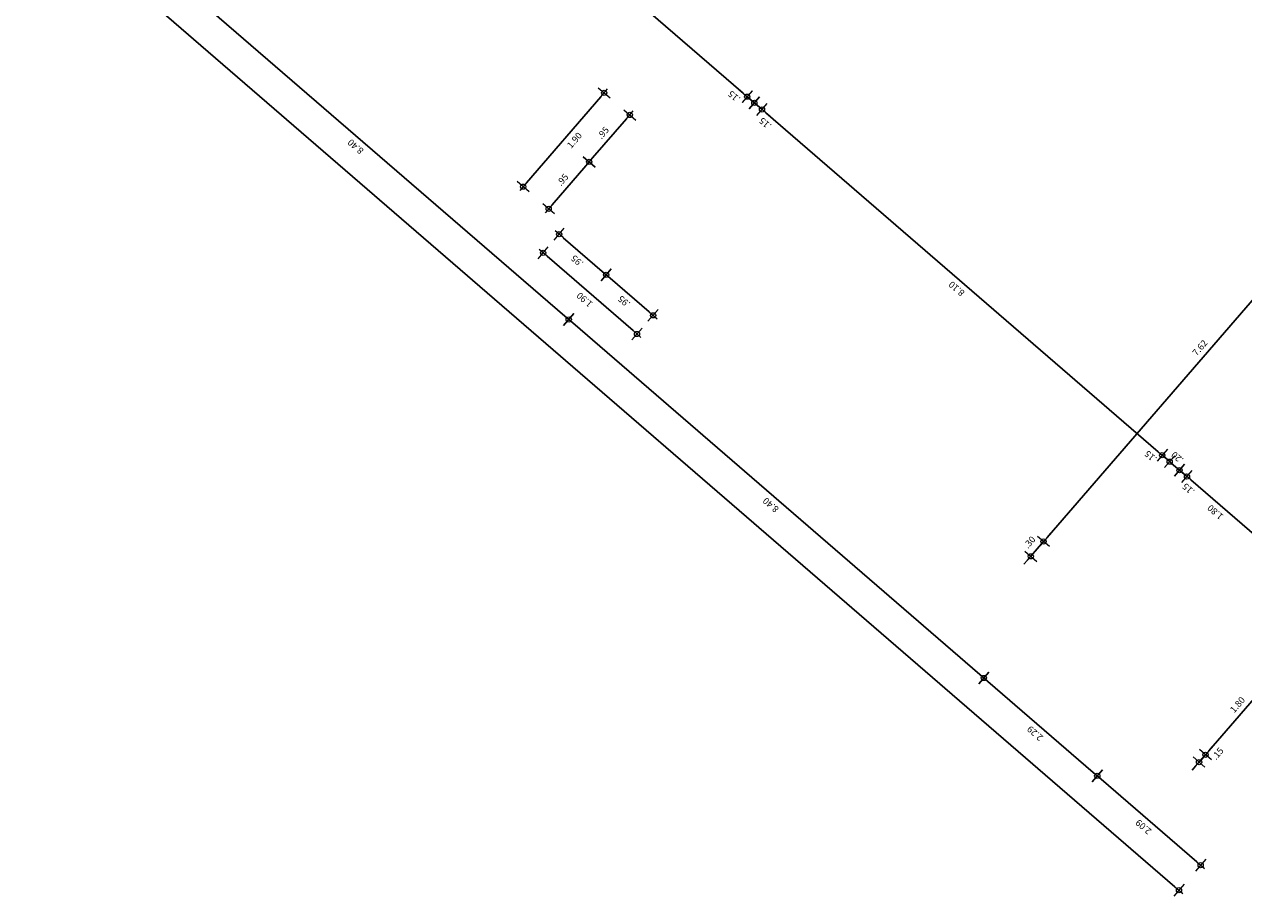
# Model space of a CAD drawing. Units: metres. Extents: x -426130 to 1055397, y 746874 to 1384629.
# Drawn here: x -426107 to -426088, y 1284082 to 1284096 of the extents above; entities that cross this region are included whole.
import ezdxf
from ezdxf.enums import TextEntityAlignment as Align

# ---------------------------------------------------------------- set-up
doc = ezdxf.new("R2010")
doc.units = ezdxf.units.M
for name, color, linetype, lineweight in [('ACHU COL', 4, 'Continuous', 9), ('CASETONES', 7, 'Continuous', 25), ('COT', 2, 'Continuous', 5), ('COT-EJES', 14, 'Continuous', 5), ('COT-ZAPATA', 4, 'Continuous', 5)]:
    doc.layers.add(name, color=color, linetype=linetype, lineweight=lineweight)
doc.layers.add('COTAS 75', color=210, linetype='Continuous')
doc.styles.add('ROMANS', font='ROMANS.shx', dxfattribs={"width": 1.1})
doc.styles.get("Standard").update_dxf_attribs({"font": 'Arial Regular.ttf'})
doc.dimstyles.new('COT', dxfattribs={"dimtxt": 0.1, "dimasz": 0.08, "dimexe": 0.18, "dimexo": 0.0625, "dimgap": 0.08, "dimtad": 1, "dimzin": 4, "dimdsep": 46, "dimtxsty": 'ROMANS', "dimblk1": 'COTA', "dimblk2": 'COTA', "dimsah": 1, "dimcen": 0.09, "dimse1": 1, "dimse2": 1, "dimclrt": 15, "dimadec": 3, "dimazin": 0, "dimtfac": 1, "dimtix": 1, "dimtmove": 2, "dimatfit": 3, "dimldrblk": 'COTA', "dimfxl": 1, "dimtolj": 1, "dimtzin": 0, "dimarcsym": 0})
doc.dimstyles.get("Standard").update_dxf_attribs({"dimtxt": 0.18, "dimasz": 0.18, "dimexe": 0.18, "dimexo": 0.0625, "dimgap": 0.09, "dimtad": 0, "dimtih": 1, "dimtoh": 1, "dimdec": 4, "dimzin": 0, "dimdsep": 46, "dimtxsty": 'Standard', "dimcen": 0.09, "dimadec": 0, "dimazin": 0, "dimtfac": 1, "dimtdec": 4, "dimtofl": 0, "dimtmove": 0, "dimatfit": 3, "dimfxl": 1, "dimtolj": 1, "dimtzin": 0, "dimarcsym": 0})

# ---------------------------------------------------------------- blocks, each defined once
blk = doc.blocks.new('COTA')
for p, q in [((-1, 0), (1, 0)), ((0, 1.5), (0, -1.5))]:
    blk.add_line(p, q)
blk.add_circle((0, 0), 0.5)
blk = doc.blocks.new('*D2510')
at = {"layer": 'COT-ZAPATA', "color": 0, "lineweight": -2, "ltscale": 0.0007, "transparency": 16777216}
blk.add_line((1054576.278, 847137.438), (1054576.885, 847139.068), dxfattribs=at)
at = {"layer": 'Defpoints', "color": 0, "linetype": 'Continuous', "ltscale": 0.0007, "transparency": 16777216}
for p in [(1054576.913, 847139.143), (1054577.444, 847138.946), (1054576.781, 847137.165)]:
    blk.add_point(p, dxfattribs=at)
at = {"layer": 'COT-ZAPATA', "color": 0, "linetype": 'Continuous', "lineweight": -2, "ltscale": 0.0007, "transparency": 16777216, "xscale": 0.08, "yscale": 0.08, "zscale": 0.08}
for p, rotation in [((1054576.913, 847139.143), 69.58327445154487), ((1054576.25, 847137.363), 249.5832744515449)]:
    blk.add_blockref('COTA', p, dxfattribs=dict(at, rotation=rotation))
at = {"layer": 'COT-ZAPATA', "color": 15, "linetype": 'Continuous', "ltscale": 0.0007, "transparency": 16777216, "insert": (1054576.46, 847138.298), "char_height": 0.1, "attachment_point": 5, "rotation": 69.5833, "style": 'ROMANS'}
blk.add_mtext('\\A1;1.90', dxfattribs=at)
blk = doc.blocks.new('*D2511')
at = {"layer": 'COT-ZAPATA', "color": 0, "lineweight": -2, "ltscale": 0.0007, "transparency": 16777216}
blk.add_line((1054576.631, 847137.306), (1054576.907, 847138.047), dxfattribs=at)
at = {"layer": 'Defpoints', "color": 0, "linetype": 'Continuous', "ltscale": 0.0007, "transparency": 16777216}
for p in [(1054576.935, 847138.122), (1054577.112, 847138.056), (1054576.781, 847137.165)]:
    blk.add_point(p, dxfattribs=at)
at = {"layer": 'COT-ZAPATA', "color": 0, "linetype": 'Continuous', "lineweight": -2, "ltscale": 0.0007, "transparency": 16777216, "xscale": 0.08, "yscale": 0.08, "zscale": 0.08}
for p, rotation in [((1054576.935, 847138.122), 69.58327445154487), ((1054576.603, 847137.231), 249.5832744515449)]:
    blk.add_blockref('COTA', p, dxfattribs=dict(at, rotation=rotation))
at = {"layer": 'COT-ZAPATA', "color": 15, "linetype": 'Continuous', "ltscale": 0.0007, "transparency": 16777216, "insert": (1054576.647, 847137.722), "char_height": 0.1, "attachment_point": 5, "rotation": 69.5833, "style": 'ROMANS'}
blk.add_mtext('\\A1;.95', dxfattribs=at)
blk = doc.blocks.new('*D2512')
at = {"layer": 'COT-ZAPATA', "color": 0, "lineweight": -2, "ltscale": 0.0007, "transparency": 16777216}
blk.add_line((1054576.963, 847138.197), (1054577.238, 847138.937), dxfattribs=at)
at = {"layer": 'Defpoints', "color": 0, "linetype": 'Continuous', "ltscale": 0.0007, "transparency": 16777216}
for p in [(1054577.266, 847139.012), (1054577.444, 847138.946), (1054577.112, 847138.056)]:
    blk.add_point(p, dxfattribs=at)
at = {"layer": 'COT-ZAPATA', "color": 0, "linetype": 'Continuous', "lineweight": -2, "ltscale": 0.0007, "transparency": 16777216, "xscale": 0.08, "yscale": 0.08, "zscale": 0.08}
for p, rotation in [((1054577.266, 847139.012), 69.58327445154487), ((1054576.935, 847138.122), 249.5832744515449)]:
    blk.add_blockref('COTA', p, dxfattribs=dict(at, rotation=rotation))
at = {"layer": 'COT-ZAPATA', "color": 15, "linetype": 'Continuous', "ltscale": 0.0007, "transparency": 16777216, "insert": (1054576.979, 847138.612), "char_height": 0.1, "attachment_point": 5, "rotation": 69.5833, "style": 'ROMANS'}
blk.add_mtext('\\A1;.95', dxfattribs=at)
blk = doc.blocks.new('*D2555')
at = {"layer": 'ACHU COL', "color": 0, "lineweight": -2, "ltscale": 0.0007, "transparency": 16777216}
blk.add_line((1054577.831, 847139.756), (1054579.461, 847139.149), dxfattribs=at)
at = {"layer": 'Defpoints', "color": 0, "linetype": 'Continuous', "ltscale": 0.0007, "transparency": 16777216}
for p in [(1054579.536, 847139.122), (1054577.444, 847138.946), (1054579.224, 847138.283)]:
    blk.add_point(p, dxfattribs=at)
at = {"layer": 'ACHU COL', "color": 0, "linetype": 'Continuous', "lineweight": -2, "ltscale": 0.0007, "transparency": 16777216, "xscale": 0.08, "yscale": 0.08, "zscale": 0.08}
for p, rotation in [((1054577.756, 847139.784), 159.5832744429669), ((1054579.536, 847139.122), 339.5832744429669)]:
    blk.add_blockref('COTA', p, dxfattribs=dict(at, rotation=rotation))
at = {"layer": 'ACHU COL', "color": 15, "linetype": 'Continuous', "ltscale": 0.0007, "transparency": 16777216, "insert": (1054578.696, 847139.296), "char_height": 0.1, "attachment_point": 5, "rotation": 339.5833, "style": 'ROMANS'}
blk.add_mtext('\\A1;1.90', dxfattribs=at)
blk = doc.blocks.new('*D2556')
at = {"layer": 'ACHU COL', "color": 0, "lineweight": -2, "ltscale": 0.0007, "transparency": 16777216}
blk.add_line((1054577.65, 847139.271), (1054578.39, 847138.996), dxfattribs=at)
at = {"layer": 'Defpoints', "color": 0, "linetype": 'Continuous', "ltscale": 0.0007, "transparency": 16777216}
for p in [(1054577.444, 847138.946), (1054578.465, 847138.968), (1054578.072, 847137.912)]:
    blk.add_point(p, dxfattribs=at)
at = {"layer": 'ACHU COL', "color": 0, "linetype": 'Continuous', "lineweight": -2, "ltscale": 0.0007, "transparency": 16777216, "xscale": 0.08, "yscale": 0.08, "zscale": 0.08}
for p, rotation in [((1054577.575, 847139.299), 159.5832744429669), ((1054578.465, 847138.968), 339.5832744429669)]:
    blk.add_blockref('COTA', p, dxfattribs=dict(at, rotation=rotation))
at = {"layer": 'ACHU COL', "color": 15, "linetype": 'Continuous', "ltscale": 0.0007, "transparency": 16777216, "insert": (1054578.066, 847139.255), "char_height": 0.1, "attachment_point": 5, "rotation": 339.5833, "style": 'ROMANS'}
blk.add_mtext('\\A1;.95', dxfattribs=at)
blk = doc.blocks.new('*D2557')
at = {"layer": 'ACHU COL', "color": 0, "lineweight": -2, "ltscale": 0.0007, "transparency": 16777216}
blk.add_line((1054578.54, 847138.94), (1054579.281, 847138.664), dxfattribs=at)
at = {"layer": 'Defpoints', "color": 0, "linetype": 'Continuous', "ltscale": 0.0007, "transparency": 16777216}
for p in [(1054579.356, 847138.636), (1054579.224, 847138.283), (1054578.072, 847137.912)]:
    blk.add_point(p, dxfattribs=at)
at = {"layer": 'ACHU COL', "color": 0, "linetype": 'Continuous', "lineweight": -2, "ltscale": 0.0007, "transparency": 16777216, "xscale": 0.08, "yscale": 0.08, "zscale": 0.08}
for p, rotation in [((1054578.465, 847138.968), 159.5832744429669), ((1054579.356, 847138.636), 339.5832744429669)]:
    blk.add_blockref('COTA', p, dxfattribs=dict(at, rotation=rotation))
at = {"layer": 'ACHU COL', "color": 15, "linetype": 'Continuous', "ltscale": 0.0007, "transparency": 16777216, "insert": (1054578.956, 847138.924), "char_height": 0.1, "attachment_point": 5, "rotation": 339.5833, "style": 'ROMANS'}
blk.add_mtext('\\A1;.95', dxfattribs=at)
blk = doc.blocks.new('*D2584')
at = {"layer": 'COT', "color": 0, "lineweight": -2, "ltscale": 0.0007, "transparency": 16777216}
for p, q in [((1054577.291, 847129.111), (1054577.319, 847129.186)), ((1054577.193, 847128.849), (1054577.263, 847129.036)), ((1054577.165, 847128.774), (1054577.137, 847128.699))]:
    blk.add_line(p, q, dxfattribs=at)
at = {"layer": 'Defpoints', "color": 0, "ltscale": 0.0007, "transparency": 16777216}
for p in [(1054577.263, 847129.036), (1054577.263, 847129.036), (1054577.193, 847128.849)]:
    blk.add_point(p, dxfattribs=at)
at = {"layer": 'COT', "color": 0, "lineweight": -2, "ltscale": 0.0007, "transparency": 16777216, "xscale": 0.08, "yscale": 0.08, "zscale": 0.08}
for p, rotation in [((1054577.263, 847129.036), 249.5832744515449), ((1054577.193, 847128.849), 69.58327445154484)]:
    blk.add_blockref('COTA', p, dxfattribs=dict(at, rotation=rotation))
at = {"layer": 'COT', "color": 15, "ltscale": 0.0007, "transparency": 16777216, "insert": (1054577.364, 847128.949), "char_height": 0.1, "attachment_point": 5, "rotation": 69.5833, "style": 'ROMANS'}
blk.add_mtext('\\A1;.20', dxfattribs=at)
blk = doc.blocks.new('*D2585')
at = {"layer": 'COT', "color": 0, "lineweight": -2, "ltscale": 0.0007, "transparency": 16777216}
for p, q in [((1054577.263, 847129.036), (1054577.315, 847129.177)), ((1054577.343, 847129.252), (1054577.371, 847129.327)), ((1054577.235, 847128.961), (1054577.207, 847128.886))]:
    blk.add_line(p, q, dxfattribs=at)
at = {"layer": 'Defpoints', "color": 0, "ltscale": 0.0007, "transparency": 16777216}
for p in [(1054577.315, 847129.177), (1054577.315, 847129.177), (1054577.263, 847129.036)]:
    blk.add_point(p, dxfattribs=at)
at = {"layer": 'COT', "color": 0, "lineweight": -2, "ltscale": 0.0007, "transparency": 16777216, "xscale": 0.08, "yscale": 0.08, "zscale": 0.08}
for p, rotation in [((1054577.315, 847129.177), 249.5832744515449), ((1054577.263, 847129.036), 69.58327445154484)]:
    blk.add_blockref('COTA', p, dxfattribs=dict(at, rotation=rotation))
at = {"layer": 'COT', "color": 15, "ltscale": 0.0007, "transparency": 16777216, "insert": (1054577.236, 847129.337), "char_height": 0.1, "attachment_point": 5, "rotation": 69.5833, "style": 'ROMANS'}
blk.add_mtext('\\A1;.15', dxfattribs=at)
blk = doc.blocks.new('*D2586')
at = {"layer": 'COT', "color": 0, "lineweight": -2, "ltscale": 0.0007, "transparency": 16777216}
blk.add_line((1054577.343, 847129.252), (1054580.113, 847136.693), dxfattribs=at)
at = {"layer": 'Defpoints', "color": 0, "ltscale": 0.0007, "transparency": 16777216}
for p in [(1054580.141, 847136.768), (1054580.141, 847136.768), (1054577.315, 847129.177)]:
    blk.add_point(p, dxfattribs=at)
at = {"layer": 'COT', "color": 0, "lineweight": -2, "ltscale": 0.0007, "transparency": 16777216, "xscale": 0.08, "yscale": 0.08, "zscale": 0.08}
for p, rotation in [((1054580.141, 847136.768), 69.58327445154487), ((1054577.315, 847129.177), 249.5832744515449)]:
    blk.add_blockref('COTA', p, dxfattribs=dict(at, rotation=rotation))
at = {"layer": 'COT', "color": 15, "ltscale": 0.0007, "transparency": 16777216, "insert": (1054578.606, 847133.018), "char_height": 0.1, "attachment_point": 5, "rotation": 69.5833, "style": 'ROMANS'}
blk.add_mtext('\\A1;8.10', dxfattribs=at)
blk = doc.blocks.new('*D2587')
at = {"layer": 'COT', "color": 0, "lineweight": -2, "ltscale": 0.0007, "transparency": 16777216}
for p, q in [((1054580.223, 847136.988), (1054580.251, 847137.063)), ((1054580.141, 847136.768), (1054580.195, 847136.913)), ((1054580.113, 847136.693), (1054580.085, 847136.618))]:
    blk.add_line(p, q, dxfattribs=at)
at = {"layer": 'Defpoints', "color": 0, "ltscale": 0.0007, "transparency": 16777216}
for p in [(1054580.188, 847136.915), (1054580.195, 847136.913), (1054580.141, 847136.768)]:
    blk.add_point(p, dxfattribs=at)
at = {"layer": 'COT', "color": 0, "lineweight": -2, "ltscale": 0.0007, "transparency": 16777216, "xscale": 0.08, "yscale": 0.08, "zscale": 0.08}
for p, rotation in [((1054580.195, 847136.913), 249.5832744515449), ((1054580.141, 847136.768), 69.58327445154484)]:
    blk.add_blockref('COTA', p, dxfattribs=dict(at, rotation=rotation))
at = {"layer": 'COT', "color": 15, "ltscale": 0.0007, "transparency": 16777216, "insert": (1054579.957, 847136.647), "char_height": 0.1, "attachment_point": 5, "rotation": 69.5833, "style": 'ROMANS'}
blk.add_mtext('\\A1;.15', dxfattribs=at)
blk = doc.blocks.new('*D2588')
at = {"layer": 'COT', "color": 0, "lineweight": -2, "ltscale": 0.0007, "transparency": 16777216}
for p, q in [((1054580.273, 847137.124), (1054580.301, 847137.199)), ((1054580.195, 847136.913), (1054580.245, 847137.049)), ((1054580.167, 847136.838), (1054580.139, 847136.763))]:
    blk.add_line(p, q, dxfattribs=at)
at = {"layer": 'Defpoints', "color": 0, "ltscale": 0.0007, "transparency": 16777216}
for p in [(1054580.245, 847137.049), (1054580.245, 847137.049), (1054580.188, 847136.915)]:
    blk.add_point(p, dxfattribs=at)
at = {"layer": 'COT', "color": 0, "lineweight": -2, "ltscale": 0.0007, "transparency": 16777216, "xscale": 0.08, "yscale": 0.08, "zscale": 0.08}
for p, rotation in [((1054580.195, 847136.913), 69.58327445154484), ((1054580.245, 847137.049), 249.5832744515449)]:
    blk.add_blockref('COTA', p, dxfattribs=dict(at, rotation=rotation))
at = {"layer": 'COT', "color": 15, "ltscale": 0.0007, "transparency": 16777216, "insert": (1054580.177, 847137.237), "char_height": 0.1, "attachment_point": 5, "rotation": 69.5833, "style": 'ROMANS'}
blk.add_mtext('\\A1;.15', dxfattribs=at)
blk = doc.blocks.new('*D2589')
at = {"layer": 'COT', "color": 0, "lineweight": -2, "ltscale": 0.0007, "transparency": 16777216}
blk.add_line((1054580.273, 847137.124), (1054583.043, 847144.565), dxfattribs=at)
at = {"layer": 'Defpoints', "color": 0, "ltscale": 0.0007, "transparency": 16777216}
for p in [(1054583.071, 847144.64), (1054583.071, 847144.64), (1054580.245, 847137.049)]:
    blk.add_point(p, dxfattribs=at)
at = {"layer": 'COT', "color": 0, "lineweight": -2, "ltscale": 0.0007, "transparency": 16777216, "xscale": 0.08, "yscale": 0.08, "zscale": 0.08}
for p, rotation in [((1054583.071, 847144.64), 69.58327445154487), ((1054580.245, 847137.049), 249.5832744515449)]:
    blk.add_blockref('COTA', p, dxfattribs=dict(at, rotation=rotation))
at = {"layer": 'COT', "color": 15, "ltscale": 0.0007, "transparency": 16777216, "insert": (1054581.536, 847140.89), "char_height": 0.1, "attachment_point": 5, "rotation": 69.5833, "style": 'ROMANS'}
blk.add_mtext('\\A1;8.10', dxfattribs=at)
blk = doc.blocks.new('*D2606')
at = {"layer": 'COT', "color": 0, "lineweight": -2, "ltscale": 0.0007, "transparency": 16777216}
blk.add_line((1054582.509, 847127.788), (1054575.518, 847130.391), dxfattribs=at)
at = {"layer": 'Defpoints', "color": 0, "ltscale": 0.0007, "transparency": 16777216}
for p in [(1054575.443, 847130.419), (1054575.443, 847130.419), (1054582.584, 847127.76)]:
    blk.add_point(p, dxfattribs=at)
at = {"layer": 'COT', "color": 0, "lineweight": -2, "ltscale": 0.0007, "transparency": 16777216, "xscale": 0.08, "yscale": 0.08, "zscale": 0.08}
for p, rotation in [((1054575.443, 847130.419), 159.5832744429669), ((1054582.584, 847127.76), 339.5832744429669)]:
    blk.add_blockref('COTA', p, dxfattribs=dict(at, rotation=rotation))
at = {"layer": 'COT', "color": 15, "ltscale": 0.0007, "transparency": 16777216, "insert": (1054579.059, 847129.211), "char_height": 0.1, "attachment_point": 5, "rotation": 339.5833, "style": 'ROMANS'}
blk.add_mtext('\\A1;7.62', dxfattribs=at)
blk = doc.blocks.new('*D2607')
at = {"layer": 'COT', "color": 0, "lineweight": -2, "ltscale": 0.0007, "transparency": 16777216}
for p, q in [((1054575.087, 847130.551), (1054575.012, 847130.579)), ((1054575.443, 847130.419), (1054575.162, 847130.523)), ((1054575.518, 847130.391), (1054575.593, 847130.363))]:
    blk.add_line(p, q, dxfattribs=at)
at = {"layer": 'Defpoints', "color": 0, "ltscale": 0.0007, "transparency": 16777216}
for p in [(1054575.162, 847130.523), (1054575.162, 847130.523), (1054575.443, 847130.419)]:
    blk.add_point(p, dxfattribs=at)
at = {"layer": 'COT', "color": 0, "lineweight": -2, "ltscale": 0.0007, "transparency": 16777216, "xscale": 0.08, "yscale": 0.08, "zscale": 0.08}
for p, rotation in [((1054575.162, 847130.523), 339.5832744429669), ((1054575.443, 847130.419), 159.5832744429669)]:
    blk.add_blockref('COTA', p, dxfattribs=dict(at, rotation=rotation))
at = {"layer": 'COT', "color": 15, "ltscale": 0.0007, "transparency": 16777216, "insert": (1054575.357, 847130.617), "char_height": 0.1, "attachment_point": 5, "rotation": 339.5833, "style": 'ROMANS'}
blk.add_mtext('\\A1;.30', dxfattribs=at)
blk = doc.blocks.new('*D2608')
at = {"layer": 'COT', "color": 0, "lineweight": -2, "ltscale": 0.0007, "transparency": 16777216}
for p, q in [((1054577.221, 847128.924), (1054577.249, 847128.999)), ((1054577.193, 847128.849), (1054577.141, 847128.708)), ((1054577.113, 847128.633), (1054577.085, 847128.558))]:
    blk.add_line(p, q, dxfattribs=at)
at = {"layer": 'Defpoints', "color": 0, "ltscale": 0.0007, "transparency": 16777216}
for p in [(1054577.193, 847128.849), (1054577.141, 847128.708), (1054577.141, 847128.708)]:
    blk.add_point(p, dxfattribs=at)
at = {"layer": 'COT', "color": 0, "lineweight": -2, "ltscale": 0.0007, "transparency": 16777216, "xscale": 0.08, "yscale": 0.08, "zscale": 0.08}
for p, rotation in [((1054577.141, 847128.708), 69.58327445154487), ((1054577.193, 847128.849), 249.5832744515449)]:
    blk.add_blockref('COTA', p, dxfattribs=dict(at, rotation=rotation))
at = {"layer": 'COT', "color": 15, "ltscale": 0.0007, "transparency": 16777216, "insert": (1054576.969, 847128.62), "char_height": 0.1, "attachment_point": 5, "rotation": 69.5833, "style": 'ROMANS'}
blk.add_mtext('\\A1;.15', dxfattribs=at)
blk = doc.blocks.new('*D2609')
at = {"layer": 'COT', "color": 0, "lineweight": -2, "ltscale": 0.0007, "transparency": 16777216}
blk.add_line((1054577.113, 847128.633), (1054576.541, 847127.096), dxfattribs=at)
at = {"layer": 'Defpoints', "color": 0, "ltscale": 0.0007, "transparency": 16777216}
for p in [(1054577.141, 847128.708), (1054576.513, 847127.021), (1054576.513, 847127.021)]:
    blk.add_point(p, dxfattribs=at)
at = {"layer": 'COT', "color": 0, "lineweight": -2, "ltscale": 0.0007, "transparency": 16777216, "xscale": 0.08, "yscale": 0.08, "zscale": 0.08}
for p, rotation in [((1054577.141, 847128.708), 69.58327445154484), ((1054576.513, 847127.021), 249.5832744515449)]:
    blk.add_blockref('COTA', p, dxfattribs=dict(at, rotation=rotation))
at = {"layer": 'COT', "color": 15, "ltscale": 0.0007, "transparency": 16777216, "insert": (1054576.78, 847128.111), "char_height": 0.1, "attachment_point": 5, "rotation": 69.5833, "style": 'ROMANS'}
blk.add_mtext('\\A1;1.80', dxfattribs=at)
blk = doc.blocks.new('*D2621')
at = {"layer": 'COT', "color": 0, "lineweight": -2, "ltscale": 0.0007, "transparency": 16777216}
blk.add_line((1054574.859, 847126.356), (1054573.322, 847126.929), dxfattribs=at)
at = {"layer": 'Defpoints', "color": 0, "ltscale": 0.0007, "transparency": 16777216}
for p in [(1054573.247, 847126.956), (1054573.247, 847126.956), (1054574.934, 847126.329)]:
    blk.add_point(p, dxfattribs=at)
at = {"layer": 'COT', "color": 0, "lineweight": -2, "ltscale": 0.0007, "transparency": 16777216, "xscale": 0.08, "yscale": 0.08, "zscale": 0.08}
for p, rotation in [((1054573.247, 847126.956), 159.5832744429669), ((1054574.934, 847126.329), 339.5832744429669)]:
    blk.add_blockref('COTA', p, dxfattribs=dict(at, rotation=rotation))
at = {"layer": 'COT', "color": 15, "ltscale": 0.0007, "transparency": 16777216, "insert": (1054574.136, 847126.764), "char_height": 0.1, "attachment_point": 5, "rotation": 339.5833, "style": 'ROMANS'}
blk.add_mtext('\\A1;1.80', dxfattribs=at)
blk = doc.blocks.new('*D2622')
at = {"layer": 'COT', "color": 0, "lineweight": -2, "ltscale": 0.0007, "transparency": 16777216}
for p, q in [((1054573.032, 847127.037), (1054572.957, 847127.065)), ((1054573.247, 847126.956), (1054573.107, 847127.009)), ((1054573.322, 847126.929), (1054573.397, 847126.901))]:
    blk.add_line(p, q, dxfattribs=at)
at = {"layer": 'Defpoints', "color": 0, "ltscale": 0.0007, "transparency": 16777216}
for p in [(1054573.107, 847127.009), (1054573.107, 847127.009), (1054573.247, 847126.956)]:
    blk.add_point(p, dxfattribs=at)
at = {"layer": 'COT', "color": 0, "lineweight": -2, "ltscale": 0.0007, "transparency": 16777216, "xscale": 0.08, "yscale": 0.08, "zscale": 0.08}
for p, rotation in [((1054573.107, 847127.009), 339.5832744429669), ((1054573.247, 847126.956), 159.5832744429669)]:
    blk.add_blockref('COTA', p, dxfattribs=dict(at, rotation=rotation))
at = {"layer": 'COT', "color": 15, "ltscale": 0.0007, "transparency": 16777216, "insert": (1054573.329, 847126.787), "char_height": 0.1, "attachment_point": 5, "rotation": 339.5833, "style": 'ROMANS'}
blk.add_mtext('\\A1;.15', dxfattribs=at)
blk = doc.blocks.new('*D2648')
at = {"layer": 'COT-EJES', "color": 0, "lineweight": -2, "ltscale": 0.0007, "transparency": 16777216}
blk.add_line((1054578.994, 847146.218), (1054576.122, 847138.495), dxfattribs=at)
at = {"layer": 'Defpoints', "color": 0, "ltscale": 0.0007, "transparency": 16777216}
for p in [(1054579.019, 847146.294), (1054576.089, 847138.422), (1054576.094, 847138.42)]:
    blk.add_point(p, dxfattribs=at)
at = {"layer": 'COT-EJES', "color": 0, "lineweight": -2, "ltscale": 0.0007, "transparency": 16777216, "xscale": 0.08, "yscale": 0.08, "zscale": 0.08}
for p, rotation in [((1054579.022, 847146.293), 69.59640309199129), ((1054576.094, 847138.42), 249.5964030919912)]:
    blk.add_blockref('COTA', p, dxfattribs=dict(at, rotation=rotation))
at = {"layer": 'COT-EJES', "color": 15, "ltscale": 0.0007, "transparency": 16777216, "insert": (1054577.436, 847142.402), "char_height": 0.1, "attachment_point": 5, "rotation": 69.5964, "style": 'ROMANS'}
blk.add_mtext('\\A1;8.40', dxfattribs=at)
blk = doc.blocks.new('*D2649')
at = {"layer": 'COT-EJES', "color": 0, "lineweight": -2, "ltscale": 0.0007, "transparency": 16777216}
blk.add_line((1054576.066, 847138.345), (1054573.193, 847130.622), dxfattribs=at)
at = {"layer": 'Defpoints', "color": 0, "ltscale": 0.0007, "transparency": 16777216}
for p in [(1054576.089, 847138.422), (1054573.159, 847130.55), (1054573.165, 847130.547)]:
    blk.add_point(p, dxfattribs=at)
at = {"layer": 'COT-EJES', "color": 0, "lineweight": -2, "ltscale": 0.0007, "transparency": 16777216, "xscale": 0.08, "yscale": 0.08, "zscale": 0.08}
for p, rotation in [((1054576.094, 847138.42), 69.59640309199129), ((1054573.165, 847130.547), 249.5964030919912)]:
    blk.add_blockref('COTA', p, dxfattribs=dict(at, rotation=rotation))
at = {"layer": 'COT-EJES', "color": 15, "ltscale": 0.0007, "transparency": 16777216, "insert": (1054574.508, 847134.529), "char_height": 0.1, "attachment_point": 5, "rotation": 69.5964, "style": 'ROMANS'}
blk.add_mtext('\\A1;8.40', dxfattribs=at)
blk = doc.blocks.new('*D2650')
at = {"layer": 'COT-EJES', "color": 0, "lineweight": -2, "ltscale": 0.0007, "transparency": 16777216}
blk.add_line((1054586.854, 847168.777), (1054571.188, 847126.688), dxfattribs=at)
at = {"layer": 'Defpoints', "color": 0, "ltscale": 0.0007, "transparency": 16777216}
for p in [(1054586.882, 847168.852), (1054571.16, 847126.613), (1054571.636, 847126.436)]:
    blk.add_point(p, dxfattribs=at)
at = {"layer": 'COT-EJES', "color": 0, "lineweight": -2, "ltscale": 0.0007, "transparency": 16777216, "xscale": 0.08, "yscale": 0.08, "zscale": 0.08}
for p, rotation in [((1054586.882, 847168.852), 69.58327445154484), ((1054571.16, 847126.613), 249.5832744515449)]:
    blk.add_blockref('COTA', p, dxfattribs=dict(at, rotation=rotation))
at = {"layer": 'COT-EJES', "color": 15, "ltscale": 0.0007, "transparency": 16777216, "insert": (1054578.899, 847147.778), "char_height": 0.1, "attachment_point": 5, "rotation": 69.5833, "style": 'ROMANS'}
blk.add_mtext('\\A1;45.07', dxfattribs=at)
blk = doc.blocks.new('*D2651')
at = {"layer": 'COT-EJES', "color": 0, "lineweight": -2, "ltscale": 0.0007, "transparency": 16777216}
blk.add_line((1054573.137, 847130.472), (1054572.393, 847128.471), dxfattribs=at)
at = {"layer": 'Defpoints', "color": 0, "ltscale": 0.0007, "transparency": 16777216}
for p in [(1054573.159, 847130.55), (1054572.358, 847128.399), (1054572.365, 847128.396)]:
    blk.add_point(p, dxfattribs=at)
at = {"layer": 'COT-EJES', "color": 0, "lineweight": -2, "ltscale": 0.0007, "transparency": 16777216, "xscale": 0.08, "yscale": 0.08, "zscale": 0.08}
for p, rotation in [((1054573.165, 847130.547), 69.59640309199129), ((1054572.365, 847128.396), 249.5964030919912)]:
    blk.add_blockref('COTA', p, dxfattribs=dict(at, rotation=rotation))
at = {"layer": 'COT-EJES', "color": 15, "ltscale": 0.0007, "transparency": 16777216, "insert": (1054572.643, 847129.517), "char_height": 0.1, "attachment_point": 5, "rotation": 69.5964, "style": 'ROMANS'}
blk.add_mtext('\\A1;2.29', dxfattribs=at)
blk = doc.blocks.new('*D2652')
at = {"layer": 'COT-EJES', "color": 0, "lineweight": -2, "ltscale": 0.0007, "transparency": 16777216}
blk.add_line((1054572.337, 847128.321), (1054571.664, 847126.511), dxfattribs=at)
at = {"layer": 'Defpoints', "color": 0, "ltscale": 0.0007, "transparency": 16777216}
for p in [(1054572.358, 847128.399), (1054571.636, 847126.436), (1054571.636, 847126.436)]:
    blk.add_point(p, dxfattribs=at)
at = {"layer": 'COT-EJES', "color": 0, "lineweight": -2, "ltscale": 0.0007, "transparency": 16777216, "xscale": 0.08, "yscale": 0.08, "zscale": 0.08}
for p, rotation in [((1054572.365, 847128.396), 69.59640309199129), ((1054571.636, 847126.436), 249.5964030919912)]:
    blk.add_blockref('COTA', p, dxfattribs=dict(at, rotation=rotation))
at = {"layer": 'COT-EJES', "color": 15, "ltscale": 0.0007, "transparency": 16777216, "insert": (1054571.879, 847127.461), "char_height": 0.1, "attachment_point": 5, "rotation": 69.5964, "style": 'ROMANS'}
blk.add_mtext('\\A1;2.09', dxfattribs=at)
blk = doc.blocks.new('fdsfd')
at = {"layer": 'CASETONES', "style": 'ROMANS', "width": 1.1, "flags": 4}
for rotation, p in [(0, (-20.642, 13.481)), (270, (-16.898, 11.936)), (0, (-15.612, 9.561)), (0, (-12.392, 9.561)), (270, (-16.898, 9.264)), (0, (-15.612, 3.305)), (0, (-12.392, 3.305))]:
    blk.add_attdef('M1', text='', height=0.18, rotation=rotation, dxfattribs=at).set_placement(p, align=Align.MIDDLE)
at = {"layer": 'ACHU COL', "linetype": 'Continuous', "ltscale": 0.0007}
dim = blk.add_linear_dim(base=(-12.007, 17.57), p1=(-12.902, 19.47), p2=(-12.902, 17.57), angle=90, dimstyle='COT', override={"dimfxl": 0.6, "dimfxlon": 1, "dimarcsym": 2}, dxfattribs=at)
dim.commit()
dim.dimension.update_dxf_attribs({"geometry": '*D2555', "text_midpoint": (-12.137, 18.418), "dimtype": 128, "insert": (-1161819.488, 692827.837)})
for base, p1, p2, picture, middle in [((-12.525, 18.52), (-12.902, 19.47), (-13.652, 18.52), '*D2556', (-12.395, 18.995)), ((-12.525, 17.57), (-13.652, 18.52), (-12.902, 17.57), '*D2557', (-12.395, 18.045))]:
    dim = blk.add_linear_dim(base=base, p1=p1, p2=p2, angle=90, dimstyle='COT', override={"dimfxl": 0.6, "dimfxlon": 1, "dimarcsym": 2}, dxfattribs=at)
    dim.commit()
    dim.dimension.update_dxf_attribs({"geometry": picture, "text_midpoint": middle, "insert": (-1161819.488, 692827.837)})
at = {"layer": 'COT', "ltscale": 0.0007}
for base, p1, p2, angle, picture, middle in [((-5.602, 16.182), (-13.702, 16.182), (-5.602, 16.182), 0, '*D2589', (-9.652, 16.312)), ((-14.002, 16.182), (-22.102, 16.182), (-14.002, 16.182), 0, '*D2586', (-18.052, 16.312)), ((-21.591, 18.37), (-21.591, 10.75), (-21.591, 18.37), 90, '*D2606', (-21.461, 14.56)), ((-25.602, 19.22), (-25.602, 17.42), (-25.602, 19.22), 90, '*D2621', (-25.472, 18.32))]:
    dim = blk.add_linear_dim(base=base, p1=p1, p2=p2, angle=angle, dimstyle='Standard', override={"dimtxt": 0.1, "dimasz": 0.08, "dimgap": 0.08, "dimtad": 1, "dimtih": 0, "dimtoh": 0, "dimdec": 2, "dimzin": 4, "dimtxsty": 'ROMANS', "dimblk1": 'COTA', "dimblk2": 'COTA', "dimsah": 1, "dimse1": 1, "dimse2": 1, "dimclrt": 15, "dimadec": 3, "dimtdec": 2, "dimtix": 1, "dimtofl": 1, "dimtmove": 2, "dimldrblk": 'COTA', "dimfxl": 0.6, "dimfxlon": 1}, dxfattribs=at)
    dim.commit()
    dim.dimension.update_dxf_attribs({"geometry": picture, "text_midpoint": middle, "insert": (-1161819.488, 692827.837)})
for base, p1, p2, angle, picture, middle, set_off in [((-13.7019, 16.1824), (-13.8473, 16.1893), (-13.7019, 16.1824), 0, '*D2588', (-13.55, 16.3124), (-1161819.4883, 692827.8372)), ((-13.8473, 16.1824), (-14.0019, 16.1824), (-13.8473, 16.1893), 0, '*D2587', (-14.1793, 16.3124), (-1161819.4883, 692827.8372)), ((-21.591, 18.67), (-21.591, 18.37), (-21.591, 18.67), 90, '*D2607', (-21.436, 18.52), (-1161819.488, 692827.837)), ((-22.102, 16.182), (-22.252, 16.182), (-22.102, 16.182), 0, '*D2585', (-21.979, 16.312), (-1161819.488, 692827.837)), ((-22.252, 16.182), (-22.452, 16.182), (-22.252, 16.182), 0, '*D2584', (-22.299, 16.057), (-1161819.488, 692827.837)), ((-22.602, 16.182), (-22.452, 16.182), (-22.602, 16.182), 0, '*D2608', (-22.744, 16.312), (-1161819.488, 692827.837)), ((-24.402, 16.182), (-22.602, 16.182), (-24.402, 16.182), 0, '*D2609', (-23.288, 16.312), (-1161819.488, 692827.837)), ((-25.602, 19.37), (-25.602, 19.22), (-25.602, 19.37), 90, '*D2622', (-25.732, 19.084), (-1161819.488, 692827.837))]:
    dim = blk.add_linear_dim(base=base, p1=p1, p2=p2, angle=angle, dimstyle='Standard', override={"dimtxt": 0.1, "dimasz": 0.08, "dimgap": 0.08, "dimtad": 1, "dimtih": 0, "dimtoh": 0, "dimdec": 2, "dimzin": 4, "dimtxsty": 'ROMANS', "dimblk1": 'COTA', "dimblk2": 'COTA', "dimsah": 1, "dimse1": 1, "dimse2": 1, "dimclrt": 15, "dimadec": 3, "dimtdec": 2, "dimtix": 1, "dimtofl": 1, "dimtmove": 2, "dimldrblk": 'COTA', "dimfxl": 0.6, "dimfxlon": 1}, dxfattribs=at)
    dim.commit()
    dim.dimension.update_dxf_attribs({"geometry": picture, "text_midpoint": middle, "dimtype": 128, "insert": set_off})
at = {"layer": 'COT-EJES', "ltscale": 0.0007}
for base, p1, p2, angle, picture, middle in [((-26.652, 21.057), (18.418, 21.057), (-26.652, 20.549), 0, '*D2650', (-4.117, 21.187)), ((-13.865, 20.552), (-5.465, 20.557), (-13.865, 20.557), 0.0131, '*D2648', (-9.665, 20.683)), ((-22.265, 20.55), (-13.865, 20.557), (-22.265, 20.557), 0.0131, '*D2649', (-18.065, 20.681)), ((-24.56, 20.549), (-22.265, 20.557), (-24.56, 20.557), 0.0131, '*D2651', (-23.413, 20.679)), ((-26.652, 20.549), (-24.56, 20.557), (-26.652, 20.549), 0.0131, '*D2652', (-25.606, 20.679))]:
    dim = blk.add_linear_dim(base=base, p1=p1, p2=p2, angle=angle, dimstyle='Standard', override={"dimtxt": 0.1, "dimasz": 0.08, "dimgap": 0.08, "dimtad": 1, "dimtih": 0, "dimtoh": 0, "dimdec": 2, "dimzin": 4, "dimtxsty": 'ROMANS', "dimblk1": 'COTA', "dimblk2": 'COTA', "dimsah": 1, "dimse1": 1, "dimse2": 1, "dimclrt": 15, "dimadec": 3, "dimtdec": 2, "dimtix": 1, "dimtofl": 1, "dimtmove": 2, "dimldrblk": 'COTA', "dimfxl": 0.6, "dimfxlon": 1}, dxfattribs=at)
    dim.commit()
    dim.dimension.update_dxf_attribs({"geometry": picture, "text_midpoint": middle, "insert": (-1161819.488, 692827.837)})
at = {"layer": 'COT-ZAPATA', "linetype": 'Continuous', "ltscale": 0.0007}
for base, p1, p2, picture, middle in [((-12.902, 20.036), (-14.802, 19.47), (-12.902, 19.47), '*D2510', (-13.852, 20.166)), ((-12.902, 19.659), (-13.852, 19.47), (-12.902, 19.47), '*D2512', (-13.377, 19.789)), ((-13.852, 19.659), (-14.802, 19.47), (-13.852, 19.47), '*D2511', (-14.327, 19.789))]:
    dim = blk.add_linear_dim(base=base, p1=p1, p2=p2, angle=0, dimstyle='COT', override={"dimfxl": 0.06, "dimfxlon": 1, "dimarcsym": 2}, dxfattribs=at)
    dim.commit()
    dim.dimension.update_dxf_attribs({"geometry": picture, "text_midpoint": middle, "insert": (-1161819.488, 692827.837)})

msp = doc.modelspace()

# ---------------------------------------------------------------- block references
at = {"layer": 'COTAS 75', "rotation": 69.58327444672676}
msp.add_blockref('fdsfd', (1054538.8944, 847387.1456), dxfattribs=at)

doc.saveas('drawing.dxf')
